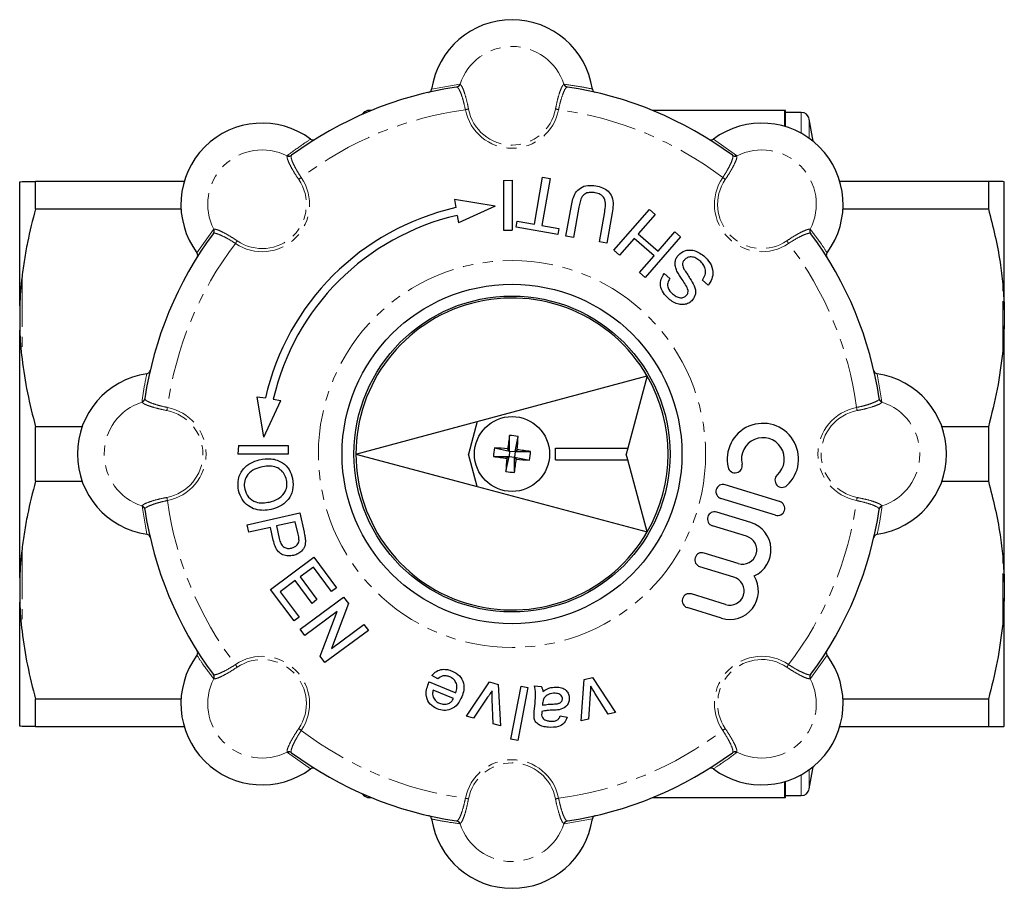
# Model space of a CAD drawing. Units: millimetres. Extents: x 141 to 266, y 18 to 291.
# Drawn here: x 141 to 266, y 18 to 128 of the extents above; entities that cross this region are included whole.
import ezdxf

# ---------------------------------------------------------------- set-up
doc = ezdxf.new("R2010")
doc.units = ezdxf.units.MM
doc.linetypes.add('PHANTOM', pattern=[12.7, 6.35, -1.27, 1.27, -1.27, 1.27, -1.27])

msp = doc.modelspace()

# ---------------------------------------------------------------- linework, layer by layer
at = {"color": 8, "linetype": 'PHANTOM', "lineweight": 18}
for p, q in [((193.24, 119.03), (196.79, 119.63)), ((196.79, 119.63), (196.84, 119.62)), ((209.98, 119.62), (210.03, 119.63)), ((196.45, 119.28), (196.39, 119.28)), ((210.43, 119.28), (210.37, 119.28)), ((184.62, 115.89), (184.62, 116.02)), ((185.32, 116.31), (185.32, 116.19)), ((237.91, 114.3), (237.91, 116.31)), ((240.02, 113.42), (240.02, 116.06)), ((241.01, 112.8), (241.01, 115.23)), ((228.9, 112.68), (231.83, 110.6)), ((174.95, 110.56), (174.99, 110.6)), ((175.51, 110.63), (175.47, 110.59)), ((231.35, 110.59), (231.31, 110.63)), ((231.83, 110.6), (231.87, 110.56)), ((163.54, 98.3), (165.62, 101.23)), ((165.62, 101.23), (165.66, 101.27)), ((241.16, 101.27), (241.2, 101.23)), ((165.63, 100.75), (165.59, 100.71)), ((241.23, 100.71), (241.19, 100.75)), ((141.41, 95.27), (141.41, 84.86)), ((265.51, 85.82), (265.51, 94.31)), ((249.63, 82.98), (250.23, 79.43)), ((156.94, 79.83), (156.94, 79.77)), ((249.88, 79.77), (249.88, 79.83)), ((156.6, 79.38), (156.59, 79.43)), ((250.23, 79.43), (250.22, 79.38)), ((156.59, 66.19), (156.6, 66.24)), ((157.19, 62.64), (156.59, 66.19)), ((250.22, 66.24), (250.23, 66.19)), ((156.94, 65.85), (156.94, 65.79)), ((249.88, 65.79), (249.88, 65.85)), ((141.41, 60.77), (141.41, 50.36)), ((265.51, 51.32), (265.51, 59.81)), ((243.28, 47.32), (241.2, 44.39)), ((165.59, 44.91), (165.63, 44.88)), ((241.19, 44.88), (241.23, 44.91)), ((165.66, 44.35), (165.62, 44.39)), ((241.2, 44.39), (241.16, 44.35)), ((174.99, 35.02), (174.95, 35.07)), ((177.92, 32.94), (174.99, 35.02)), ((175.47, 35.03), (175.51, 34.99)), ((231.31, 34.99), (231.35, 35.03)), ((231.87, 35.07), (231.83, 35.02)), ((241.01, 30.39), (241.01, 32.83)), ((237.91, 29.31), (237.91, 31.32)), ((240.02, 29.56), (240.02, 32.2)), ((184.62, 29.6), (184.62, 29.73)), ((185.32, 29.43), (185.32, 29.31)), ((196.39, 26.34), (196.45, 26.34)), ((213.58, 26.59), (210.03, 25.99)), ((210.37, 26.34), (210.43, 26.34)), ((196.84, 26), (196.79, 25.99)), ((210.03, 25.99), (209.98, 26))]:
    msp.add_line(p, q, dxfattribs=at)
at = {"color": 7, "linetype": 'Continuous', "lineweight": 25}
for p, q in [((184.62, 116.02), (184.39, 115.79)), ((185.61, 116.31), (185.32, 116.31)), ((237.91, 116.31), (221.21, 116.31)), ((238.01, 114.27), (238.01, 116.31)), ((240.02, 116.06), (238.01, 116.06)), ((241.51, 112.42), (241.01, 115.23)), ((141.11, 91.58), (141.11, 107.26)), ((143.13, 103.86), (143.13, 107.31)), ((161.92, 107.31), (143.13, 107.31)), ((202.35, 107.44), (203.41, 107.5)), ((202.35, 107.44), (202.35, 101.14)), ((203.41, 107.5), (203.41, 101.14)), ((206.24, 101.91), (207.29, 107.86)), ((208.24, 107.7), (207.19, 101.75)), ((207.29, 107.86), (208.24, 107.7)), ((263.69, 107.31), (244.9, 107.31)), ((263.69, 107.31), (263.69, 103.86)), ((265.71, 107.29), (265.51, 107.31)), ((265.71, 91.07), (265.71, 107.29)), ((196.15, 105.06), (196.31, 104.01)), ((201.26, 104.21), (196.15, 105.06)), ((143.13, 103.86), (161.52, 103.86)), ((201.26, 104.21), (196.62, 102.07)), ((210.24, 100.41), (210.92, 104.28)), ((211.86, 104.07), (211.19, 100.24)), ((214.47, 99.66), (215.14, 103.49)), ((216.31, 98.62), (220.79, 103.77)), ((220.79, 103.77), (221.51, 103.14)), ((245.3, 103.86), (263.69, 103.86)), ((196.47, 103.02), (196.62, 102.07)), ((203.95, 101.52), (204.08, 102.29)), ((204.08, 102.29), (206.24, 101.91)), ((216.1, 103.37), (215.42, 99.5)), ((221.51, 103.14), (219.39, 100.69)), ((202.35, 101.14), (203.41, 101.14)), ((209.21, 100.59), (203.95, 101.52)), ((207.19, 101.75), (209.34, 101.37)), ((209.34, 101.37), (209.21, 100.59)), ((221.9, 98.51), (224.02, 100.96)), ((224.02, 100.96), (224.75, 100.32)), ((211.19, 100.24), (210.24, 100.41)), ((218.87, 100.1), (217.03, 97.98)), ((221.38, 97.92), (218.87, 100.1)), ((219.39, 100.69), (221.9, 98.51)), ((224.75, 100.32), (220.27, 95.17)), ((215.42, 99.5), (214.47, 99.66)), ((217.03, 97.98), (216.31, 98.62)), ((219.54, 95.8), (221.38, 97.92)), ((220.27, 95.17), (219.54, 95.8)), ((222.66, 95.65), (223.38, 95.02)), ((228.22, 94.17), (227.5, 94.81)), ((141.11, 91.58), (141.11, 88.49)), ((265.71, 91.07), (265.71, 89.03)), ((141.11, 57.13), (141.11, 88.49)), ((265.71, 89.03), (265.51, 85.82)), ((265.71, 56.59), (265.71, 89.03)), ((199.01, 76.92), (220.51, 82.69)), ((220.51, 82.69), (218.07, 73.56)), ((172.01, 74.96), (171.16, 80.07)), ((171.16, 80.07), (172.21, 79.91)), ((173.2, 79.75), (174.15, 79.6)), ((172.01, 74.96), (174.15, 79.6)), ((143.13, 69.36), (143.13, 76.27)), ((149.01, 76.27), (143.13, 76.27)), ((183.66, 72.81), (199.01, 76.92)), ((199.01, 76.92), (197.91, 72.81)), ((263.69, 76.27), (257.81, 76.27)), ((263.69, 76.27), (263.69, 69.36)), ((203.1, 73.19), (203.09, 75.14)), ((203.79, 73.13), (204.18, 75.04)), ((168.78, 73.87), (168.72, 72.81)), ((168.78, 73.87), (175.08, 73.87)), ((175.08, 73.87), (175.08, 72.81)), ((201.18, 73.58), (203.1, 73.19)), ((208.91, 72.06), (208.91, 73.56)), ((208.91, 73.56), (218.07, 73.56)), ((218.07, 73.56), (217.87, 72.81)), ((175.08, 72.81), (168.72, 72.81)), ((183.66, 72.81), (199.01, 68.7)), ((199.01, 68.7), (197.91, 72.81)), ((201.08, 72.49), (203.03, 72.5)), ((202.64, 70.58), (203.03, 72.5)), ((203.03, 72.5), (202.75, 72.27)), ((203.1, 73.19), (202.87, 73.47)), ((203.1, 73.19), (203.03, 72.5)), ((203.03, 72.5), (203.72, 72.43)), ((203.1, 73.19), (203.79, 73.13)), ((203.79, 73.13), (203.72, 72.43)), ((203.72, 72.43), (203.95, 72.15)), ((203.72, 72.43), (205.64, 72.04)), ((203.73, 70.48), (203.72, 72.43)), ((203.79, 73.13), (204.07, 73.35)), ((203.79, 73.13), (205.74, 73.13)), ((218.07, 72.06), (217.87, 72.81)), ((208.91, 72.06), (218.07, 72.06)), ((220.51, 62.94), (218.07, 72.06)), ((143.13, 69.36), (149.01, 69.36)), ((199.01, 68.7), (220.51, 62.94)), ((237.28, 66.78), (230.37, 68.91)), ((257.81, 69.36), (263.69, 69.36)), ((236.75, 65.05), (229.84, 67.18)), ((169.88, 63.84), (176.54, 65.35)), ((176.54, 65.35), (177.1, 62.91)), ((233.63, 64.12), (229.31, 65.45)), ((170.1, 62.9), (169.88, 63.84)), ((175.99, 64.24), (173.6, 63.7)), ((173.6, 63.7), (173.96, 62.09)), ((176.35, 62.65), (175.99, 64.24)), ((233.1, 62.4), (228.78, 63.73)), ((172.83, 63.52), (170.1, 62.9)), ((173.2, 61.89), (172.83, 63.52)), ((232.03, 58.94), (227.71, 60.27)), ((172.85, 55.67), (178.34, 59.75)), ((178.34, 59.75), (181.21, 55.88)), ((178.28, 58.5), (176.59, 57.25)), ((180.58, 55.41), (178.28, 58.5)), ((231.5, 57.21), (227.18, 58.54)), ((141.11, 57.13), (141.11, 54.04)), ((175.96, 56.78), (174.06, 55.37)), ((178.1, 53.9), (175.96, 56.78)), ((176.59, 57.25), (178.73, 54.37)), ((265.71, 56.59), (265.71, 54.55)), ((175.83, 51.67), (172.85, 55.67)), ((174.06, 55.37), (176.46, 52.14)), ((181.21, 55.88), (180.58, 55.41)), ((230.44, 53.76), (226.12, 55.09)), ((141.11, 38.36), (141.11, 54.04)), ((176.61, 50.61), (182.1, 54.68)), ((178.73, 54.37), (178.1, 53.9)), ((182.7, 53.87), (180.56, 48.2)), ((182.1, 54.68), (182.7, 53.87)), ((265.71, 54.55), (265.51, 51.32)), ((265.71, 38.33), (265.71, 54.55)), ((181.28, 52.88), (177.19, 49.84)), ((179.14, 47.21), (181.28, 52.88)), ((229.91, 52.03), (225.59, 53.36)), ((176.46, 52.14), (175.83, 51.67)), ((180.56, 48.2), (184.65, 51.24)), ((184.65, 51.24), (185.23, 50.47)), ((177.19, 49.84), (176.61, 50.61)), ((185.23, 50.47), (179.74, 46.4)), ((179.74, 46.4), (179.14, 47.21)), ((192.92, 43.96), (196.32, 42.58)), ((194.03, 44.36), (193.27, 44.76)), ((197.64, 39.6), (200.58, 43.95)), ((200.58, 43.95), (201.64, 43.64)), ((201.64, 43.64), (201.94, 38.37)), ((212.17, 39.01), (212.53, 44.24)), ((212.53, 44.24), (213.61, 44.51)), ((213.61, 44.51), (216.5, 40.09)), ((196.02, 41.85), (193.43, 42.9)), ((203.27, 36.7), (204.57, 43.4)), ((205.43, 43.24), (204.13, 36.53)), ((204.57, 43.4), (205.43, 43.24)), ((206.24, 43.46), (207.12, 43.38)), ((213.3, 42.43), (213.07, 39.23)), ((215.6, 39.86), (213.91, 42.52)), ((161.52, 41.77), (143.13, 41.77)), ((143.13, 38.31), (143.13, 41.77)), ((200.33, 42), (198.53, 39.35)), ((201.04, 38.62), (200.91, 41.77)), ((206.22, 40.21), (206.32, 41.27)), ((207.29, 41.25), (207.26, 40.99)), ((263.69, 41.77), (245.3, 41.77)), ((263.69, 41.77), (263.69, 38.31)), ((216.5, 40.09), (215.6, 39.86)), ((198.53, 39.35), (197.64, 39.6)), ((209.52, 39.65), (210.38, 39.49)), ((213.07, 39.23), (212.17, 39.01)), ((143.13, 38.31), (161.92, 38.31)), ((201.94, 38.37), (201.04, 38.62)), ((244.9, 38.31), (263.69, 38.31)), ((204.13, 36.53), (203.27, 36.7)), ((241.01, 30.39), (241.51, 33.2)), ((238.01, 29.32), (238.01, 31.35)), ((184.39, 29.83), (184.62, 29.6)), ((185.32, 29.31), (185.61, 29.31)), ((221.21, 29.31), (237.91, 29.31)), ((238.01, 29.56), (240.02, 29.56))]:
    msp.add_line(p, q, dxfattribs=at)
at = {"color": 8, "linetype": 'PHANTOM', "lineweight": 18, "flags": 128}
for points in [[(197.91, 116.49), (197.87, 116.48), (197.83, 116.47), (197.78, 116.47), (197.73, 116.46), (197.68, 116.45), (197.63, 116.44), (197.57, 116.42), (197.51, 116.41)], [(208.91, 116.49), (208.95, 116.48), (208.99, 116.47), (209.04, 116.47), (209.09, 116.46), (209.14, 116.45), (209.19, 116.44), (209.25, 116.42), (209.3, 116.41)], [(176.42, 107.59), (176.45, 107.61), (176.48, 107.63), (176.52, 107.66), (176.56, 107.69), (176.61, 107.72), (176.65, 107.75), (176.7, 107.78), (176.75, 107.81)], [(230.4, 107.59), (230.37, 107.61), (230.34, 107.63), (230.3, 107.66), (230.26, 107.69), (230.21, 107.72), (230.17, 107.75), (230.12, 107.78), (230.07, 107.81)], [(168.63, 99.8), (168.61, 99.77), (168.59, 99.74), (168.56, 99.7), (168.53, 99.66), (168.5, 99.62), (168.47, 99.57), (168.44, 99.52), (168.41, 99.47)], [(238.18, 99.8), (238.21, 99.77), (238.23, 99.74), (238.26, 99.7), (238.28, 99.66), (238.31, 99.62), (238.35, 99.57), (238.38, 99.52), (238.41, 99.47)], [(159.73, 78.31), (159.74, 78.35), (159.75, 78.39), (159.76, 78.44), (159.76, 78.49), (159.77, 78.54), (159.78, 78.59), (159.8, 78.65), (159.81, 78.71)], [(247.09, 78.31), (247.08, 78.35), (247.07, 78.39), (247.06, 78.44), (247.05, 78.49), (247.04, 78.54), (247.03, 78.59), (247.02, 78.65), (247.01, 78.71)], [(159.73, 67.31), (159.74, 67.27), (159.75, 67.23), (159.76, 67.18), (159.76, 67.14), (159.77, 67.08), (159.78, 67.03), (159.8, 66.97), (159.81, 66.92)], [(247.09, 67.31), (247.08, 67.27), (247.07, 67.23), (247.06, 67.18), (247.05, 67.14), (247.04, 67.08), (247.03, 67.03), (247.02, 66.97), (247.01, 66.92)], [(168.63, 45.82), (168.61, 45.85), (168.59, 45.88), (168.56, 45.92), (168.53, 45.96), (168.5, 46.01), (168.47, 46.05), (168.44, 46.1), (168.41, 46.15)], [(238.18, 45.82), (238.21, 45.85), (238.23, 45.88), (238.26, 45.92), (238.28, 45.96), (238.31, 46.01), (238.35, 46.05), (238.38, 46.1), (238.41, 46.15)], [(176.42, 38.04), (176.45, 38.01), (176.48, 37.99), (176.52, 37.96), (176.56, 37.94), (176.61, 37.91), (176.65, 37.87), (176.7, 37.84), (176.75, 37.81)], [(230.4, 38.04), (230.37, 38.01), (230.34, 37.99), (230.3, 37.96), (230.26, 37.94), (230.21, 37.91), (230.17, 37.87), (230.12, 37.84), (230.07, 37.81)], [(197.91, 29.13), (197.87, 29.14), (197.83, 29.15), (197.78, 29.16), (197.73, 29.17), (197.68, 29.18), (197.63, 29.19), (197.57, 29.2), (197.51, 29.21)], [(208.91, 29.13), (208.95, 29.14), (208.99, 29.15), (209.04, 29.16), (209.09, 29.17), (209.14, 29.18), (209.19, 29.19), (209.25, 29.2), (209.3, 29.21)]]:
    msp.add_lwpolyline(points, dxfattribs=at)
at = {"color": 8, "linetype": 'PHANTOM', "lineweight": 18}
msp.add_circle((203.41, 72.81), 24.5, dxfattribs=at)
at = {"color": 7, "linetype": 'Continuous', "lineweight": 25}
for radius in [21.5, 20, 4.75]:
    msp.add_circle((203.41, 72.81), radius, dxfattribs=at)
for centre, radius, start, end in [((203.41, 117.53), 10.28, 8.3812, 171.6188), ((203.41, 72.81), 47, 98.5856, 126.4144), ((203.41, 72.81), 47, 53.5856, 81.4144), ((185.32, 115.31), 1, 90, 135), ((237.91, 115.31), 1, 84.2608, 90), ((240.02, 115.06), 1, 10, 90), ((171.79, 104.43), 10.28, 53.3812, 216.6188), ((235.03, 104.43), 10.28, 323.3812, 126.6188), ((203.41, 72.81), 32, 102.8099, 167.1901), ((203.41, 72.81), 31, 102.935, 167.065), ((203.41, 72.81), 47, 143.5856, 171.4144), ((203.41, 72.81), 47, 8.5856, 36.4144), ((203.41, 72.81), 19.75, 30, 180), ((158.69, 72.81), 10.28, 98.3812, 261.6188), ((203.41, 72.81), 19.75, 330, 30), ((248.13, 72.81), 10.28, 278.3812, 81.6188), ((235.16, 72.17), 4.52, 312.3775, 193.4225), ((243.1, 68.96), 40.48, 171.2152, 173.6015), ((203.01, 68.72), 6.43, 79.5019, 89.2747), ((163.73, 76.76), 40.48, 355.1751, 357.5614), ((235.16, 72.17), 2.71, 312.3775, 193.4225), ((207.5, 72.41), 6.43, 169.5019, 179.2747), ((199.46, 33.13), 40.48, 85.1751, 87.5614), ((203.41, 72.81), 19.75, 180, 330), ((207.26, 112.5), 40.48, 261.2152, 263.6015), ((199.56, 33.12), 40.48, 81.2152, 83.6015), ((199.31, 73.21), 6.43, 349.5019, 359.2747), ((243.09, 68.86), 40.48, 175.1751, 177.5614), ((163.72, 76.66), 40.48, 351.2152, 353.6015), ((207.36, 112.49), 40.48, 265.1751, 267.5614), ((231.64, 71.33), 0.904, 193.4225, 13.4225), ((203.81, 76.91), 6.43, 259.5019, 269.2747), ((237.59, 69.49), 0.904, 132.3775, 312.3775), ((230.11, 68.05), 0.904, 72.9, 252.9), ((237.02, 65.92), 0.904, 252.9, 72.9), ((203.41, 72.81), 47, 188.5856, 216.4144), ((229.04, 64.59), 0.904, 72.9, 252.9), ((203.41, 72.81), 47, 323.5856, 351.4144), ((232.57, 60.67), 3.62, 294.3096, 72.9), ((232.57, 60.67), 1.81, 252.9, 72.9), ((227.45, 59.41), 0.904, 72.9, 252.9), ((230.97, 55.48), 3.62, 252.9, 31.4904), ((230.97, 55.48), 1.81, 252.9, 72.9), ((225.85, 54.22), 0.904, 72.9, 252.9), ((171.79, 41.19), 10.28, 143.3812, 306.6188), ((235.03, 41.19), 10.28, 233.3812, 36.6188), ((203.41, 72.81), 47, 233.5856, 261.4144), ((203.41, 72.81), 47, 278.5856, 306.4144), ((240.02, 30.56), 1, 270, 350), ((185.32, 30.31), 1, 225, 270), ((237.91, 30.31), 1, 270, 275.7392), ((203.41, 28.09), 10.28, 188.3812, 351.6188)]:
    msp.add_arc(centre, radius, start, end, dxfattribs=at)
at = {"color": 8, "linetype": 'PHANTOM', "lineweight": 18}
for centre, radius, start, end in [((203.41, 117.53), 6.89, 17.6912, 162.3088), ((196.32, 119.77), 0.49, 278.8344, 343.5586), ((196.36, 119.78), 0.502, 279.5124, 342.3824), ((210.46, 119.78), 0.502, 197.6176, 260.4876), ((210.5, 119.77), 0.49, 196.4414, 261.1656), ((203.41, 72.81), 44, 97.7002, 127.2998), ((203.41, 117.53), 6, 190.7086, 349.2914), ((203.41, 117.53), 5.6, 190.7086, 349.2914), ((203.41, 72.81), 44, 52.7002, 82.2998), ((171.79, 104.43), 6.89, 62.6912, 207.3088), ((235.03, 104.43), 6.89, 332.6912, 117.3088), ((175.18, 111), 0.502, 242.6187, 305.4867), ((175.22, 111.03), 0.49, 241.4421, 306.1652), ((231.6, 111.03), 0.49, 233.8348, 298.5579), ((231.64, 111), 0.502, 234.5133, 297.3813), ((171.79, 104.43), 6, 235.7086, 34.2914), ((171.79, 104.43), 5.6, 235.7086, 34.2914), ((235.03, 104.43), 6, 145.7086, 304.2914), ((235.03, 104.43), 5.6, 145.7086, 304.2914), ((165.19, 101), 0.49, 323.8348, 28.5579), ((165.22, 101.04), 0.502, 324.5133, 27.3813), ((241.6, 101.04), 0.502, 152.6187, 215.4867), ((241.63, 101), 0.49, 151.4421, 216.1652), ((203.41, 72.81), 44, 142.7002, 172.2998), ((203.41, 72.81), 44, 7.7002, 37.2998), ((156.45, 79.9), 0.49, 286.4414, 351.1656), ((156.44, 79.86), 0.502, 287.6176, 350.4876), ((250.37, 79.9), 0.49, 188.8344, 253.5586), ((250.37, 79.86), 0.502, 189.5124, 252.3824), ((158.69, 72.81), 6.89, 107.6912, 252.3088), ((158.69, 72.81), 6, 280.7086, 79.2914), ((248.13, 72.81), 6, 100.7086, 259.2914), ((248.13, 72.81), 6.89, 287.6912, 72.3088), ((158.69, 72.81), 5.6, 280.7086, 79.2914), ((248.13, 72.81), 5.6, 100.7086, 259.2914), ((156.45, 65.72), 0.49, 8.8344, 73.5586), ((156.44, 65.77), 0.502, 9.5124, 72.3824), ((203.41, 72.81), 44, 187.7002, 217.2998), ((203.41, 72.81), 44, 322.7002, 352.2998), ((250.37, 65.77), 0.502, 107.6176, 170.4876), ((250.37, 65.72), 0.49, 106.4414, 171.1656), ((171.79, 41.19), 6, 325.7086, 124.2914), ((171.79, 41.19), 5.6, 325.7086, 124.2914), ((235.03, 41.19), 6, 55.7086, 214.2914), ((235.03, 41.19), 5.6, 55.7086, 214.2914), ((165.19, 44.62), 0.49, 331.4421, 36.1652), ((165.22, 44.58), 0.502, 332.6187, 35.4867), ((241.6, 44.58), 0.502, 144.5133, 207.3813), ((241.63, 44.62), 0.49, 143.8348, 208.5579), ((171.79, 41.19), 6.89, 152.6912, 297.3088), ((235.03, 41.19), 6.89, 242.6912, 27.3088), ((203.41, 72.81), 44, 232.7002, 262.2998), ((203.41, 72.81), 44, 277.7002, 307.2998), ((175.18, 34.62), 0.502, 54.5133, 117.3813), ((175.22, 34.59), 0.49, 53.8348, 118.5579), ((231.6, 34.59), 0.49, 61.4421, 126.1652), ((231.64, 34.62), 0.502, 62.6187, 125.4867), ((203.41, 28.09), 6, 10.7086, 169.2914), ((203.41, 28.09), 5.6, 10.7086, 169.2914), ((196.32, 25.85), 0.49, 16.4414, 81.1656), ((196.36, 25.85), 0.502, 17.6176, 80.4876), ((210.46, 25.85), 0.502, 99.5124, 162.3824), ((210.5, 25.85), 0.49, 98.8344, 163.5586), ((203.41, 28.09), 6.89, 197.6912, 342.3088)]:
    msp.add_arc(centre, radius, start, end, dxfattribs=at)
for points, knots in [([(196.84, 119.62), (196.91, 119.56), (197.04, 119.45), (197.31, 118.82), (197.58, 117.94), (197.79, 117.11), (197.88, 116.62), (197.91, 116.49)], [0, 0, 0, 0, 0.230347, 0.460698, 0.690709, 0.918826, 1, 1, 1, 1]), ([(208.91, 116.49), (208.99, 116.85), (209.13, 117.57), (209.4, 118.51), (209.67, 119.22), (209.86, 119.55), (209.95, 119.61), (209.98, 119.62)], [0, 0, 0, 0, 0.224731, 0.449379, 0.676274, 0.905568, 1, 1, 1, 1]), ([(210.03, 119.63), (210.77, 119.53), (211.97, 119.36), (213.13, 119.12), (213.58, 119.03)], [0, 0, 0, 0, 0.614886, 1, 1, 1, 1]), ([(197.51, 116.41), (197.44, 116.74), (197.3, 117.4), (197.03, 118.27), (196.76, 118.92), (196.57, 119.22), (196.47, 119.27), (196.45, 119.28)], [0, 0, 0, 0, 0.224196, 0.448278, 0.675176, 0.905256, 1, 1, 1, 1]), ([(210.37, 119.28), (210.3, 119.23), (210.16, 119.12), (209.89, 118.55), (209.62, 117.74), (209.42, 116.98), (209.33, 116.53), (209.3, 116.41)], [0, 0, 0, 0, 0.231426, 0.462857, 0.693872, 0.92237, 1, 1, 1, 1]), ([(174.99, 110.6), (175.58, 111.05), (176.55, 111.78), (177.54, 112.43), (177.92, 112.68)], [0, 0, 0, 0, 0.614886, 1, 1, 1, 1]), ([(176.42, 107.59), (176.21, 107.89), (175.81, 108.5), (175.33, 109.36), (175.02, 110.05), (174.92, 110.43), (174.94, 110.53), (174.95, 110.56)], [0, 0, 0, 0, 0.224732, 0.449379, 0.676274, 0.905568, 1, 1, 1, 1]), ([(175.47, 110.59), (175.46, 110.51), (175.44, 110.33), (175.65, 109.73), (176.03, 108.97), (176.43, 108.29), (176.68, 107.91), (176.75, 107.81)], [0, 0, 0, 0, 0.231426, 0.462857, 0.693872, 0.922369, 1, 1, 1, 1]), ([(230.07, 107.81), (230.25, 108.1), (230.62, 108.66), (231.04, 109.46), (231.31, 110.11), (231.39, 110.46), (231.35, 110.56), (231.35, 110.59)], [0, 0, 0, 0, 0.224196, 0.448279, 0.675177, 0.905256, 1, 1, 1, 1]), ([(231.87, 110.56), (231.87, 110.47), (231.88, 110.29), (231.63, 109.66), (231.2, 108.84), (230.76, 108.11), (230.48, 107.7), (230.4, 107.59)], [0, 0, 0, 0, 0.230347, 0.460698, 0.690709, 0.918825, 1, 1, 1, 1]), ([(165.66, 101.27), (165.75, 101.27), (165.93, 101.29), (166.56, 101.03), (167.38, 100.61), (168.11, 100.16), (168.52, 99.88), (168.63, 99.8)], [0, 0, 0, 0, 0.230347, 0.460698, 0.690709, 0.918825, 1, 1, 1, 1]), ([(238.18, 99.8), (238.49, 100.01), (239.1, 100.41), (239.96, 100.89), (240.65, 101.2), (241.02, 101.3), (241.13, 101.28), (241.16, 101.27)], [0, 0, 0, 0, 0.224732, 0.449379, 0.676274, 0.905568, 1, 1, 1, 1]), ([(241.2, 101.23), (241.65, 100.64), (242.38, 99.67), (243.03, 98.68), (243.28, 98.3)], [0, 0, 0, 0, 0.614886, 1, 1, 1, 1]), ([(168.41, 99.47), (168.13, 99.66), (167.56, 100.02), (166.76, 100.44), (166.11, 100.71), (165.76, 100.79), (165.66, 100.76), (165.63, 100.75)], [0, 0, 0, 0, 0.224196, 0.448279, 0.675177, 0.905256, 1, 1, 1, 1]), ([(241.19, 100.75), (241.1, 100.76), (240.93, 100.78), (240.33, 100.57), (239.57, 100.19), (238.89, 99.79), (238.51, 99.54), (238.41, 99.47)], [0, 0, 0, 0, 0.231426, 0.462857, 0.693872, 0.922369, 1, 1, 1, 1]), ([(156.59, 79.43), (156.69, 80.17), (156.86, 81.37), (157.1, 82.53), (157.19, 82.98)], [0, 0, 0, 0, 0.614886, 1, 1, 1, 1]), ([(156.94, 79.77), (156.99, 79.7), (157.1, 79.56), (157.68, 79.29), (158.48, 79.02), (159.24, 78.82), (159.69, 78.73), (159.81, 78.71)], [0, 0, 0, 0, 0.231426, 0.462857, 0.693872, 0.92237, 1, 1, 1, 1]), ([(247.01, 78.71), (247.34, 78.78), (248, 78.92), (248.86, 79.19), (249.51, 79.46), (249.82, 79.65), (249.87, 79.75), (249.88, 79.77)], [0, 0, 0, 0, 0.224196, 0.448278, 0.675176, 0.905256, 1, 1, 1, 1]), ([(159.73, 78.31), (159.37, 78.39), (158.66, 78.54), (157.71, 78.81), (157, 79.07), (156.67, 79.26), (156.61, 79.35), (156.6, 79.38)], [0, 0, 0, 0, 0.224731, 0.449379, 0.676274, 0.905568, 1, 1, 1, 1]), ([(250.22, 79.38), (250.16, 79.31), (250.04, 79.18), (249.42, 78.91), (248.54, 78.64), (247.71, 78.43), (247.22, 78.34), (247.09, 78.31)], [0, 0, 0, 0, 0.230347, 0.460698, 0.690709, 0.918826, 1, 1, 1, 1]), ([(156.6, 66.24), (156.66, 66.31), (156.77, 66.45), (157.4, 66.71), (158.28, 66.99), (159.11, 67.19), (159.6, 67.28), (159.73, 67.31)], [0, 0, 0, 0, 0.230347, 0.460698, 0.690709, 0.918826, 1, 1, 1, 1]), ([(247.09, 67.31), (247.45, 67.23), (248.16, 67.09), (249.11, 66.82), (249.82, 66.55), (250.15, 66.36), (250.21, 66.27), (250.22, 66.24)], [0, 0, 0, 0, 0.224731, 0.449379, 0.676274, 0.905568, 1, 1, 1, 1]), ([(159.81, 66.92), (159.48, 66.84), (158.82, 66.7), (157.96, 66.43), (157.3, 66.17), (157, 65.97), (156.95, 65.88), (156.94, 65.85)], [0, 0, 0, 0, 0.224196, 0.448278, 0.675176, 0.905256, 1, 1, 1, 1]), ([(249.88, 65.85), (249.83, 65.92), (249.72, 66.06), (249.14, 66.33), (248.34, 66.6), (247.57, 66.8), (247.13, 66.89), (247.01, 66.92)], [0, 0, 0, 0, 0.231426, 0.462857, 0.693872, 0.92237, 1, 1, 1, 1]), ([(250.23, 66.19), (250.13, 65.45), (249.96, 64.25), (249.72, 63.09), (249.63, 62.64)], [0, 0, 0, 0, 0.614886, 1, 1, 1, 1]), ([(165.62, 44.39), (165.17, 44.98), (164.44, 45.95), (163.79, 46.94), (163.54, 47.32)], [0, 0, 0, 0, 0.614886, 1, 1, 1, 1]), ([(165.63, 44.88), (165.71, 44.86), (165.89, 44.84), (166.49, 45.06), (167.25, 45.43), (167.93, 45.83), (168.31, 46.08), (168.41, 46.15)], [0, 0, 0, 0, 0.231426, 0.462857, 0.693872, 0.922369, 1, 1, 1, 1]), ([(238.41, 46.15), (238.69, 45.97), (239.26, 45.6), (240.06, 45.18), (240.71, 44.91), (241.06, 44.83), (241.16, 44.87), (241.19, 44.88)], [0, 0, 0, 0, 0.224196, 0.448279, 0.675177, 0.905256, 1, 1, 1, 1]), ([(168.63, 45.82), (168.33, 45.62), (167.72, 45.21), (166.86, 44.74), (166.17, 44.42), (165.79, 44.32), (165.69, 44.35), (165.66, 44.35)], [0, 0, 0, 0, 0.224732, 0.449379, 0.676274, 0.905568, 1, 1, 1, 1]), ([(241.16, 44.35), (241.07, 44.35), (240.89, 44.34), (240.26, 44.59), (239.44, 45.02), (238.71, 45.46), (238.29, 45.74), (238.18, 45.82)], [0, 0, 0, 0, 0.230347, 0.460698, 0.690709, 0.918825, 1, 1, 1, 1]), ([(174.95, 35.07), (174.95, 35.15), (174.93, 35.33), (175.19, 35.97), (175.61, 36.78), (176.06, 37.51), (176.34, 37.93), (176.42, 38.04)], [0, 0, 0, 0, 0.230347, 0.460698, 0.690709, 0.918825, 1, 1, 1, 1]), ([(176.75, 37.81), (176.56, 37.53), (176.2, 36.96), (175.78, 36.16), (175.51, 35.51), (175.43, 35.16), (175.46, 35.06), (175.47, 35.03)], [0, 0, 0, 0, 0.224196, 0.448279, 0.675177, 0.905256, 1, 1, 1, 1]), ([(231.35, 35.03), (231.36, 35.12), (231.38, 35.29), (231.17, 35.89), (230.79, 36.65), (230.39, 37.33), (230.14, 37.71), (230.07, 37.81)], [0, 0, 0, 0, 0.231426, 0.462857, 0.693872, 0.922369, 1, 1, 1, 1]), ([(230.4, 38.04), (230.6, 37.73), (231.01, 37.12), (231.49, 36.26), (231.8, 35.57), (231.9, 35.2), (231.87, 35.09), (231.87, 35.07)], [0, 0, 0, 0, 0.224732, 0.449379, 0.676274, 0.905568, 1, 1, 1, 1]), ([(231.83, 35.02), (231.24, 34.57), (230.27, 33.84), (229.28, 33.19), (228.9, 32.94)], [0, 0, 0, 0, 0.614886, 1, 1, 1, 1]), ([(196.45, 26.34), (196.52, 26.39), (196.66, 26.5), (196.93, 27.08), (197.2, 27.88), (197.4, 28.65), (197.49, 29.09), (197.51, 29.21)], [0, 0, 0, 0, 0.231426, 0.462857, 0.693872, 0.92237, 1, 1, 1, 1]), ([(197.91, 29.13), (197.83, 28.77), (197.69, 28.06), (197.42, 27.11), (197.15, 26.4), (196.96, 26.07), (196.87, 26.01), (196.84, 26)], [0, 0, 0, 0, 0.224731, 0.449379, 0.676274, 0.905568, 1, 1, 1, 1]), ([(209.98, 26), (209.91, 26.06), (209.77, 26.18), (209.51, 26.8), (209.24, 27.68), (209.03, 28.51), (208.94, 29), (208.91, 29.13)], [0, 0, 0, 0, 0.230347, 0.460698, 0.690709, 0.918826, 1, 1, 1, 1]), ([(209.3, 29.21), (209.38, 28.88), (209.52, 28.22), (209.79, 27.36), (210.05, 26.71), (210.25, 26.4), (210.35, 26.35), (210.37, 26.34)], [0, 0, 0, 0, 0.224196, 0.448278, 0.675176, 0.905256, 1, 1, 1, 1]), ([(196.79, 25.99), (196.05, 26.09), (194.85, 26.26), (193.69, 26.5), (193.24, 26.59)], [0, 0, 0, 0, 0.614886, 1, 1, 1, 1])]:
    msp.add_open_spline(points, degree=3, knots=knots, dxfattribs=at)
at = {"color": 7, "linetype": 'Continuous', "lineweight": 25}
for points, knots in [([(192.85, 118.61), (192.9, 118.63), (193.01, 118.66), (193.14, 118.79), (193.21, 118.91), (193.23, 119), (193.24, 119.03)], [0, 0, 0, 0, 0.285688, 0.571457, 0.854847, 1, 1, 1, 1]), ([(213.58, 119.03), (213.6, 118.97), (213.62, 118.86), (213.73, 118.73), (213.85, 118.64), (213.94, 118.62), (213.97, 118.61)], [0, 0, 0, 0, 0.277232, 0.554322, 0.834872, 1, 1, 1, 1]), ([(177.92, 112.68), (177.97, 112.65), (178.07, 112.6), (178.24, 112.58), (178.39, 112.6), (178.47, 112.65), (178.49, 112.66)], [0, 0, 0, 0, 0.277231, 0.554324, 0.834871, 1, 1, 1, 1]), ([(228.32, 112.66), (228.38, 112.64), (228.48, 112.59), (228.66, 112.58), (228.8, 112.62), (228.87, 112.67), (228.9, 112.68)], [0, 0, 0, 0, 0.285689, 0.571459, 0.854848, 1, 1, 1, 1]), ([(265.51, 107.31), (265.31, 107.31), (264.92, 107.31), (264.1, 107.31), (263.69, 107.31)], [0, 0, 0, 0, 0.498377, 1, 1, 1, 1]), ([(210.92, 104.28), (210.98, 104.56), (211.1, 105.11), (211.41, 105.92), (212.07, 106.58), (213.01, 106.89), (213.68, 106.81), (214.01, 106.77)], [0, 0, 0, 0, 0.18744, 0.374489, 0.56052, 0.779665, 1, 1, 1, 1]), ([(213.94, 105.89), (213.74, 105.92), (213.34, 105.97), (212.73, 105.86), (212.24, 105.4), (212.01, 104.76), (211.91, 104.3), (211.86, 104.07)], [0, 0, 0, 0, 0.187214, 0.373546, 0.558683, 0.779072, 1, 1, 1, 1]), ([(214.01, 106.77), (214.29, 106.7), (214.86, 106.58), (215.61, 106.13), (216.15, 105.36), (216.24, 104.37), (216.15, 103.7), (216.1, 103.37)], [0, 0, 0, 0, 0.18718, 0.373718, 0.55958, 0.779243, 1, 1, 1, 1]), ([(215.14, 103.49), (215.19, 103.77), (215.28, 104.34), (215.18, 105.18), (214.6, 105.72), (214.16, 105.84), (213.94, 105.89)], [0, 0, 0, 0, 0.281788, 0.560122, 0.779386, 1, 1, 1, 1]), ([(143.13, 103.86), (142.74, 102.45), (142.39, 101.03), (141.95, 98.88), (141.82, 98.16), (141.59, 96.72), (141.49, 95.99), (141.41, 95.27)], [0, 0, 0, 0, 0.5, 0.5, 0.75, 0.75, 1, 1, 1, 1]), ([(263.69, 103.86), (263.98, 102.74), (264.57, 100.5), (265.17, 97.31), (265.41, 95.23), (265.51, 94.31)], [0, 0, 0, 0, 0.35503, 0.711015, 1, 1, 1, 1]), ([(224.47, 98), (224.73, 98.22), (225.25, 98.65), (226.23, 98.67), (227.05, 98.38), (227.46, 98.06), (227.67, 97.9)], [0, 0, 0, 0, 0.278857, 0.557911, 0.7788, 1, 1, 1, 1]), ([(163.56, 97.73), (163.58, 97.78), (163.63, 97.88), (163.64, 98.06), (163.6, 98.2), (163.55, 98.27), (163.54, 98.3)], [0, 0, 0, 0, 0.285689, 0.571459, 0.854848, 1, 1, 1, 1]), ([(224.28, 95.98), (224.21, 96.16), (224.05, 96.54), (224.03, 97.11), (224.18, 97.62), (224.37, 97.87), (224.47, 98)], [0, 0, 0, 0, 0.280372, 0.559909, 0.779859, 1, 1, 1, 1]), ([(225.23, 97.4), (225.16, 97.31), (225.02, 97.11), (224.97, 96.68), (225.1, 96.4), (225.17, 96.23)], [0, 0, 0, 0, 0.280088, 0.559971, 1, 1, 1, 1]), ([(227.19, 97.28), (227.02, 97.4), (226.7, 97.65), (226.13, 97.81), (225.6, 97.72), (225.35, 97.51), (225.23, 97.4)], [0, 0, 0, 0, 0.280917, 0.560812, 0.780502, 1, 1, 1, 1]), ([(227.5, 94.81), (227.64, 95.03), (227.92, 95.47), (227.91, 96.23), (227.62, 96.84), (227.33, 97.13), (227.19, 97.28)], [0, 0, 0, 0, 0.280632, 0.558675, 0.779197, 1, 1, 1, 1]), ([(227.67, 97.9), (227.96, 97.62), (228.53, 97.07), (228.91, 95.99), (228.75, 94.95), (228.4, 94.43), (228.22, 94.17)], [0, 0, 0, 0, 0.280813, 0.559563, 0.77962, 1, 1, 1, 1]), ([(243.28, 98.3), (243.25, 98.25), (243.2, 98.15), (243.18, 97.98), (243.2, 97.83), (243.25, 97.76), (243.26, 97.73)], [0, 0, 0, 0, 0.277231, 0.554324, 0.834871, 1, 1, 1, 1]), ([(225.71, 93.52), (225.61, 93.77), (225.42, 94.27), (224.83, 95.02), (224.49, 95.61), (224.28, 95.98)], [0, 0, 0, 0, 0.2787329, 0.5593629, 1, 1, 1, 1]), ([(225.17, 96.23), (225.43, 95.84), (225.89, 95.15), (226.29, 94.42), (226.47, 94.1)], [0, 0, 0, 0, 0.560229, 1, 1, 1, 1]), ([(223.25, 92.47), (223.01, 92.7), (222.52, 93.18), (222.15, 94.08), (222.22, 94.97), (222.51, 95.42), (222.66, 95.65)], [0, 0, 0, 0, 0.2807974, 0.5601509, 0.7798766, 1, 1, 1, 1]), ([(223.38, 95.02), (223.28, 94.84), (223.07, 94.48), (223.12, 93.7), (223.5, 93.32), (223.74, 93.09)], [0, 0, 0, 0, 0.281097, 0.560287, 1, 1, 1, 1]), ([(225.5, 92.91), (225.57, 93.01), (225.7, 93.2), (225.71, 93.42), (225.71, 93.52)], [0, 0, 0, 0, 0.559616, 1, 1, 1, 1]), ([(226.47, 94.1), (226.53, 93.93), (226.65, 93.6), (226.66, 92.95), (226.42, 92.56), (226.26, 92.32)], [0, 0, 0, 0, 0.281445, 0.562273, 1, 1, 1, 1]), ([(265.51, 94.31), (265.54, 94), (265.63, 92.93), (265.68, 91.85), (265.71, 91.07)], [0, 0, 0, 0, 0.2825565, 1, 1, 1, 1]), ([(226.26, 92.32), (226.11, 92.18), (225.8, 91.89), (225.18, 91.7), (224.5, 91.74), (223.84, 92.01), (223.44, 92.31), (223.25, 92.47)], [0, 0, 0, 0, 0.186424, 0.372915, 0.559327, 0.779532, 1, 1, 1, 1]), ([(223.74, 93.09), (223.88, 92.97), (224.17, 92.74), (224.67, 92.56), (225.16, 92.61), (225.38, 92.81), (225.5, 92.91)], [0, 0, 0, 0, 0.28129, 0.56082, 0.78068, 1, 1, 1, 1]), ([(265.51, 85.82), (265.31, 84.21), (264.92, 81), (264.1, 77.85), (263.69, 76.27)], [0, 0, 0, 0, 0.498377, 1, 1, 1, 1]), ([(157.19, 82.98), (157.25, 83), (157.36, 83.02), (157.49, 83.13), (157.58, 83.25), (157.6, 83.34), (157.61, 83.37)], [0, 0, 0, 0, 0.277232, 0.554322, 0.834872, 1, 1, 1, 1]), ([(249.21, 83.37), (249.23, 83.32), (249.26, 83.21), (249.38, 83.08), (249.51, 83.01), (249.6, 82.99), (249.63, 82.98)], [0, 0, 0, 0, 0.285688, 0.571457, 0.854847, 1, 1, 1, 1]), ([(168.81, 68.17), (168.75, 68.67), (168.65, 69.65), (169.31, 70.93), (170.31, 71.73), (171.05, 71.97), (171.42, 72.09)], [0, 0, 0, 0, 0.2796, 0.558765, 0.77931, 1, 1, 1, 1]), ([(171.62, 71.15), (171.27, 71.04), (170.57, 70.84), (169.82, 70.1), (169.47, 69.21), (169.54, 68.64), (169.58, 68.35)], [0, 0, 0, 0, 0.280657, 0.559885, 0.779849, 1, 1, 1, 1]), ([(171.42, 72.09), (171.93, 72.17), (172.94, 72.33), (174.32, 71.83), (175.28, 70.88), (175.52, 70.11), (175.64, 69.72)], [0, 0, 0, 0, 0.2805703, 0.5595747, 0.7795607, 1, 1, 1, 1]), ([(174.87, 69.54), (174.79, 69.79), (174.64, 70.28), (174.11, 70.86), (173.39, 71.26), (172.51, 71.31), (171.92, 71.2), (171.62, 71.15)], [0, 0, 0, 0, 0.186659, 0.37322, 0.559397, 0.779357, 1, 1, 1, 1]), ([(143.13, 69.36), (142.74, 67.95), (142.39, 66.53), (141.95, 64.38), (141.82, 63.66), (141.59, 62.22), (141.49, 61.49), (141.41, 60.77)], [0, 0, 0, 0, 0.5, 0.5, 0.75, 0.75, 1, 1, 1, 1]), ([(172.72, 66.73), (173.08, 66.83), (173.8, 67.04), (174.6, 67.75), (174.98, 68.67), (174.91, 69.25), (174.87, 69.54)], [0, 0, 0, 0, 0.280797, 0.560068, 0.779984, 1, 1, 1, 1]), ([(175.64, 69.72), (175.69, 69.22), (175.8, 68.21), (175.1, 66.92), (174.07, 66.13), (173.31, 65.9), (172.93, 65.79)], [0, 0, 0, 0, 0.279564, 0.558584, 0.779087, 1, 1, 1, 1]), ([(263.69, 69.36), (263.98, 68.24), (264.57, 66), (265.17, 62.81), (265.41, 60.73), (265.51, 59.81)], [0, 0, 0, 0, 0.3550297, 0.7110147, 1, 1, 1, 1]), ([(172.93, 65.79), (172.6, 65.73), (171.94, 65.62), (170.94, 65.76), (169.97, 66.21), (169.18, 67.05), (168.93, 67.8), (168.81, 68.17)], [0, 0, 0, 0, 0.187072, 0.373967, 0.56054, 0.780155, 1, 1, 1, 1]), ([(169.58, 68.35), (169.71, 68), (169.97, 67.29), (170.9, 66.7), (171.86, 66.57), (172.43, 66.68), (172.72, 66.73)], [0, 0, 0, 0, 0.2791, 0.558192, 0.778806, 1, 1, 1, 1]), ([(157.61, 62.25), (157.59, 62.3), (157.56, 62.41), (157.44, 62.54), (157.31, 62.62), (157.22, 62.63), (157.19, 62.64)], [0, 0, 0, 0, 0.285688, 0.571457, 0.854847, 1, 1, 1, 1]), ([(176.46, 61.87), (176.45, 62.01), (176.43, 62.28), (176.37, 62.53), (176.35, 62.65)], [0, 0, 0, 0, 0.559585, 1, 1, 1, 1]), ([(177.1, 62.91), (177.14, 62.72), (177.21, 62.39), (177.25, 62.05), (177.26, 61.9)], [0, 0, 0, 0, 0.560101, 1, 1, 1, 1]), ([(249.63, 62.64), (249.57, 62.63), (249.46, 62.6), (249.33, 62.49), (249.24, 62.37), (249.22, 62.28), (249.21, 62.25)], [0, 0, 0, 0, 0.277232, 0.554322, 0.834872, 1, 1, 1, 1]), ([(175.75, 59.97), (175.53, 59.93), (175.08, 59.86), (174.4, 60.02), (173.78, 60.43), (173.41, 61.11), (173.27, 61.63), (173.2, 61.89)], [0, 0, 0, 0, 0.18684, 0.373475, 0.559385, 0.779336, 1, 1, 1, 1]), ([(173.96, 62.09), (174.02, 61.89), (174.12, 61.48), (174.49, 60.99), (175.02, 60.82), (175.35, 60.87), (175.51, 60.9)], [0, 0, 0, 0, 0.281401, 0.559753, 0.779356, 1, 1, 1, 1]), ([(175.51, 60.9), (175.64, 60.94), (175.91, 61.01), (176.21, 61.26), (176.41, 61.55), (176.45, 61.76), (176.46, 61.87)], [0, 0, 0, 0, 0.280261, 0.560077, 0.780149, 1, 1, 1, 1]), ([(177.26, 61.9), (177.26, 61.65), (177.25, 61.14), (176.85, 60.53), (176.32, 60.14), (175.94, 60.02), (175.75, 59.97)], [0, 0, 0, 0, 0.280013, 0.55891, 0.779395, 1, 1, 1, 1]), ([(265.51, 59.81), (265.54, 59.5), (265.63, 58.43), (265.68, 57.36), (265.71, 56.59)], [0, 0, 0, 0, 0.282556, 1, 1, 1, 1]), ([(265.51, 51.32), (265.31, 49.71), (264.92, 46.5), (264.1, 43.35), (263.69, 41.77)], [0, 0, 0, 0, 0.498377, 1, 1, 1, 1]), ([(163.54, 47.32), (163.57, 47.37), (163.62, 47.47), (163.64, 47.64), (163.62, 47.79), (163.57, 47.87), (163.56, 47.9)], [0, 0, 0, 0, 0.277231, 0.554324, 0.834871, 1, 1, 1, 1]), ([(243.26, 47.9), (243.24, 47.84), (243.18, 47.74), (243.18, 47.56), (243.22, 47.42), (243.27, 47.35), (243.28, 47.32)], [0, 0, 0, 0, 0.285689, 0.571459, 0.854848, 1, 1, 1, 1]), ([(193.27, 44.76), (193.45, 44.96), (193.82, 45.34), (194.56, 45.57), (195.25, 45.53), (195.64, 45.39), (195.84, 45.32)], [0, 0, 0, 0, 0.279689, 0.558986, 0.779302, 1, 1, 1, 1]), ([(195.84, 45.32), (196.17, 45.15), (196.83, 44.81), (197.33, 43.86), (197.35, 42.9), (197.16, 42.36), (197.06, 42.08)], [0, 0, 0, 0, 0.279952, 0.558661, 0.778995, 1, 1, 1, 1]), ([(193.94, 40.52), (193.62, 40.69), (192.98, 41.04), (192.54, 42.01), (192.55, 42.95), (192.74, 43.48), (192.83, 43.75)], [0, 0, 0, 0, 0.279366, 0.558398, 0.778885, 1, 1, 1, 1]), ([(192.83, 43.75), (192.84, 43.79), (192.87, 43.86), (192.9, 43.93), (192.92, 43.96)], [0, 0, 0, 0, 0.560001, 1, 1, 1, 1]), ([(195.53, 44.6), (195.39, 44.65), (195.1, 44.74), (194.54, 44.74), (194.22, 44.5), (194.03, 44.36)], [0, 0, 0, 0, 0.281282, 0.561906, 1, 1, 1, 1]), ([(196.32, 42.58), (196.38, 42.8), (196.5, 43.23), (196.36, 43.87), (196.01, 44.35), (195.69, 44.52), (195.53, 44.6)], [0, 0, 0, 0, 0.280633, 0.559687, 0.77966, 1, 1, 1, 1]), ([(193.43, 42.9), (193.39, 42.74), (193.31, 42.45), (193.39, 42.16), (193.42, 42.03)], [0, 0, 0, 0, 0.560673, 1, 1, 1, 1]), ([(200.89, 42.82), (200.79, 42.67), (200.61, 42.39), (200.42, 42.12), (200.33, 42)], [0, 0, 0, 0, 0.559986, 1, 1, 1, 1]), ([(200.91, 41.77), (200.9, 41.97), (200.89, 42.32), (200.89, 42.67), (200.89, 42.82)], [0, 0, 0, 0, 0.559981, 1, 1, 1, 1]), ([(206.32, 41.27), (206.37, 41.69), (206.46, 42.42), (206.31, 43.14), (206.24, 43.46)], [0, 0, 0, 0, 0.561532, 1, 1, 1, 1]), ([(207.12, 43.38), (207.18, 43.27), (207.28, 43.07), (207.31, 42.84), (207.32, 42.75)], [0, 0, 0, 0, 0.559697, 1, 1, 1, 1]), ([(207.32, 42.75), (207.64, 42.94), (208.21, 43.29), (208.87, 43.29), (209.16, 43.29)], [0, 0, 0, 0, 0.559971, 1, 1, 1, 1]), ([(208.89, 42.52), (208.58, 42.51), (208.03, 42.49), (207.64, 42.1), (207.48, 41.92)], [0, 0, 0, 0, 0.559758, 1, 1, 1, 1]), ([(209.79, 41.77), (209.79, 41.85), (209.78, 42.02), (209.65, 42.23), (209.36, 42.45), (209.09, 42.49), (208.89, 42.52)], [0, 0, 0, 0, 0.186566, 0.373468, 0.560614, 1, 1, 1, 1]), ([(209.16, 43.29), (209.39, 43.26), (209.84, 43.19), (210.37, 42.81), (210.66, 42.28), (210.66, 41.92), (210.66, 41.74)], [0, 0, 0, 0, 0.280815, 0.55969, 0.779696, 1, 1, 1, 1]), ([(213.37, 43.42), (213.36, 43.24), (213.34, 42.91), (213.31, 42.58), (213.3, 42.43)], [0, 0, 0, 0, 0.559985, 1, 1, 1, 1]), ([(213.91, 42.52), (213.81, 42.69), (213.62, 42.99), (213.44, 43.29), (213.37, 43.42)], [0, 0, 0, 0, 0.55998, 1, 1, 1, 1]), ([(193.42, 42.03), (193.53, 41.84), (193.73, 41.49), (194.08, 41.32), (194.24, 41.25)], [0, 0, 0, 0, 0.558513, 1, 1, 1, 1]), ([(197.06, 42.08), (196.91, 41.75), (196.59, 41.08), (195.73, 40.45), (194.77, 40.26), (194.22, 40.43), (193.94, 40.52)], [0, 0, 0, 0, 0.280748, 0.559775, 0.779666, 1, 1, 1, 1]), ([(194.24, 41.25), (194.43, 41.19), (194.8, 41.07), (195.35, 41.18), (195.79, 41.45), (195.94, 41.71), (196.02, 41.85)], [0, 0, 0, 0, 0.28019, 0.559728, 0.779642, 1, 1, 1, 1]), ([(207.26, 40.99), (207.51, 41.04), (207.95, 41.12), (208.4, 41.14), (208.6, 41.15)], [0, 0, 0, 0, 0.55976, 1, 1, 1, 1]), ([(207.48, 41.92), (207.42, 41.8), (207.32, 41.59), (207.3, 41.35), (207.29, 41.25)], [0, 0, 0, 0, 0.558993, 1, 1, 1, 1]), ([(208.6, 41.15), (208.85, 41.15), (209.16, 41.16), (209.51, 41.31), (209.65, 41.43), (209.75, 41.58), (209.78, 41.71), (209.79, 41.77)], [0, 0, 0, 0, 0.50028, 0.625327, 0.75027, 0.875148, 1, 1, 1, 1]), ([(210.66, 41.74), (210.63, 41.56), (210.56, 41.2), (210.13, 40.66), (209.67, 40.52), (209.39, 40.43)], [0, 0, 0, 0, 0.280457, 0.560983, 1, 1, 1, 1]), ([(206.2, 39.46), (206.2, 39.6), (206.19, 39.85), (206.21, 40.1), (206.22, 40.21)], [0, 0, 0, 0, 0.5598188, 1, 1, 1, 1]), ([(207.17, 40.01), (207.16, 39.87), (207.15, 39.62), (207.28, 39.41), (207.34, 39.32)], [0, 0, 0, 0, 0.5619022, 1, 1, 1, 1]), ([(207.19, 40.21), (207.19, 40.17), (207.18, 40.1), (207.18, 40.04), (207.17, 40.01)], [0, 0, 0, 0, 0.560023, 1, 1, 1, 1]), ([(208.66, 40.37), (208.38, 40.36), (207.89, 40.34), (207.41, 40.25), (207.19, 40.21)], [0, 0, 0, 0, 0.560185, 1, 1, 1, 1]), ([(209.39, 40.43), (209.25, 40.41), (209.01, 40.38), (208.76, 40.37), (208.66, 40.37)], [0, 0, 0, 0, 0.559918, 1, 1, 1, 1]), ([(208, 38.2), (207.77, 38.23), (207.33, 38.28), (206.75, 38.52), (206.31, 38.94), (206.24, 39.28), (206.2, 39.46)], [0, 0, 0, 0, 0.281026, 0.561202, 0.780172, 1, 1, 1, 1]), ([(207.34, 39.32), (207.49, 39.21), (207.76, 39.03), (208.08, 38.99), (208.22, 38.98)], [0, 0, 0, 0, 0.5578701, 1, 1, 1, 1]), ([(210.38, 39.49), (210.28, 39.23), (210.07, 38.7), (209.16, 38.17), (208.44, 38.19), (208, 38.2)], [0, 0, 0, 0, 0.2804301, 0.5593034, 1, 1, 1, 1]), ([(208.22, 38.98), (208.37, 38.97), (208.67, 38.95), (209.09, 39.05), (209.37, 39.33), (209.47, 39.55), (209.52, 39.65)], [0, 0, 0, 0, 0.2808549, 0.559752, 0.7795013, 1, 1, 1, 1]), ([(263.69, 38.31), (264.06, 38.31), (264.8, 38.31), (265.31, 38.31), (265.48, 38.31), (265.51, 38.31)], [0, 0, 0, 0, 0.454691, 0.911522, 1, 1, 1, 1]), ([(265.51, 38.31), (265.54, 38.31), (265.63, 38.31), (265.68, 38.32), (265.71, 38.33)], [0, 0, 0, 0, 0.282556, 1, 1, 1, 1]), ([(178.49, 32.96), (178.44, 32.98), (178.34, 33.04), (178.16, 33.04), (178.02, 33), (177.95, 32.95), (177.92, 32.94)], [0, 0, 0, 0, 0.285689, 0.571459, 0.854848, 1, 1, 1, 1]), ([(228.9, 32.94), (228.85, 32.97), (228.75, 33.03), (228.58, 33.04), (228.43, 33.02), (228.35, 32.97), (228.32, 32.96)], [0, 0, 0, 0, 0.277231, 0.554324, 0.834871, 1, 1, 1, 1]), ([(193.24, 26.59), (193.22, 26.65), (193.2, 26.76), (193.09, 26.89), (192.97, 26.98), (192.88, 27), (192.85, 27.01)], [0, 0, 0, 0, 0.277232, 0.554322, 0.834872, 1, 1, 1, 1]), ([(213.97, 27.01), (213.92, 26.99), (213.81, 26.96), (213.68, 26.84), (213.6, 26.71), (213.59, 26.62), (213.58, 26.59)], [0, 0, 0, 0, 0.285688, 0.571457, 0.854847, 1, 1, 1, 1])]:
    msp.add_open_spline(points, degree=3, knots=knots, dxfattribs=at)
for points in [[(141.11, 107.26), (141.16, 107.28), (141.27, 107.31), (141.41, 107.31)], [(141.41, 107.31), (141.74, 107.31), (142.34, 107.31), (143.13, 107.31)], [(141.41, 95.27), (141.27, 94.05), (141.16, 92.81), (141.11, 91.58)], [(141.11, 88.49), (141.16, 87.28), (141.27, 86.07), (141.41, 84.86)], [(141.41, 84.86), (141.74, 81.98), (142.33, 79.12), (143.13, 76.27)], [(141.41, 60.77), (141.27, 59.55), (141.16, 58.34), (141.11, 57.13)], [(141.11, 54.04), (141.16, 52.81), (141.27, 51.57), (141.41, 50.36)], [(141.41, 50.36), (141.74, 47.48), (142.33, 44.62), (143.13, 41.77)], [(141.41, 38.31), (141.27, 38.31), (141.16, 38.34), (141.11, 38.36)], [(143.13, 38.31), (142.34, 38.31), (141.74, 38.31), (141.41, 38.31)]]:
    msp.add_open_spline(points, degree=3, dxfattribs=at)

doc.saveas('drawing.dxf')
